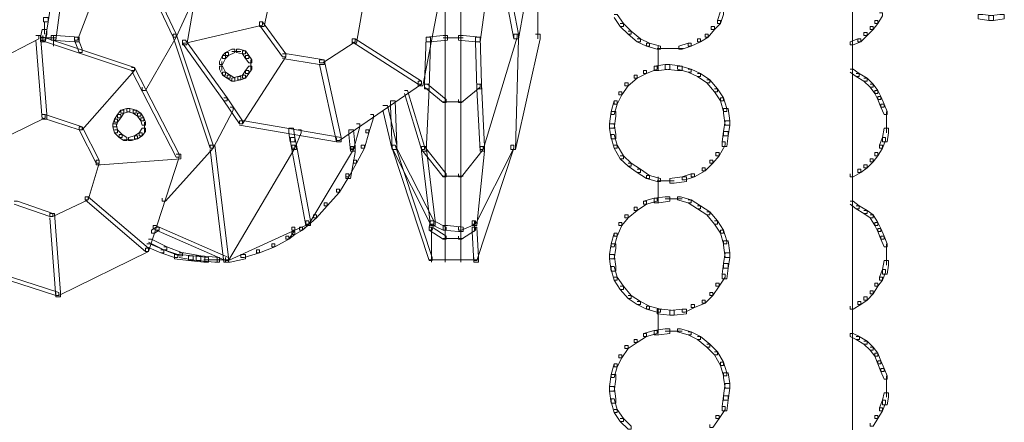
# Model space of a CAD drawing. Units: inches. Extents: x 0 to 12.5, y -28.2 to 0.
# Drawn here: x 7.2 to 9.4, y -16.3 to -15.4 of the extents above; entities that cross this region are included whole.
import ezdxf

# ---------------------------------------------------------------- set-up
doc = ezdxf.new("R2010")
doc.units = ezdxf.units.IN
doc.header["$MEASUREMENT"] = 0
doc.layers.add('Layer 1', color=7, linetype='Continuous')

# ---------------------------------------------------------------- blocks, each defined once
blk = doc.blocks.new('block 2')
at = {"layer": 'Layer 1', "color": 18, "lineweight": 18, "true_color": 0x010101}
for points in [[(9.1012, -14.9447), (9.1012, -16.0376)], [(7.4326, -15.1695), (7.4397, -15.1695), (7.4397, -15.1764), (7.3378, -15.4428), (7.3308, -15.4428), (7.3308, -15.4358)], [(7.4326, -15.1695), (7.4397, -15.1695), (7.5624, -15.4289), (7.5624, -15.4358), (7.5555, -15.4358), (7.4326, -15.1764)], [(8.2748, -15.2076), (8.2854, -15.2076), (8.2854, -15.2179), (8.2538, -15.4462), (8.2432, -15.4462), (8.2432, -15.4358)], [(8.2889, -15.211), (8.2994, -15.211), (8.3415, -15.4289), (8.3415, -15.4393), (8.331, -15.4393), (8.2889, -15.2214)], [(7.6151, -15.2214), (7.6256, -15.2214), (7.6256, -15.2318), (7.587, -15.4531), (7.5765, -15.4531), (7.5765, -15.4428)], [(8.3696, -15.2144), (8.3801, -15.2144), (8.3801, -15.2249), (8.3415, -15.4393), (8.331, -15.4393), (8.331, -15.4289)], [(8.3854, -15.2144), (8.3854, -15.4393)], [(8.1748, -15.2664), (8.1748, -15.4428)], [(8.2099, -15.2836), (8.2099, -15.4428)], [(7.7695, -15.3182), (7.78, -15.3182), (7.78, -15.3286), (7.7625, -15.4116), (7.752, -15.4116), (7.752, -15.4012)], [(8.1555, -15.3148), (8.1661, -15.3148), (8.1661, -15.3251), (8.1239, -15.5465), (8.1134, -15.5465), (8.1134, -15.5361)], [(7.2677, -15.3459), (7.2782, -15.3459), (7.2782, -15.3563), (7.2712, -15.4012), (7.2607, -15.4012), (7.2607, -15.3908)], [(7.2887, -15.3528), (7.2992, -15.3528), (7.2992, -15.3632), (7.2887, -15.4428), (7.2782, -15.4428), (7.2782, -15.4323)], [(7.5905, -15.3528), (7.5975, -15.3528), (7.5975, -15.3597), (7.5624, -15.4358), (7.5555, -15.4358), (7.5555, -15.4289)], [(7.9765, -15.3563), (7.9871, -15.3563), (7.9871, -15.3667), (7.973, -15.4497), (7.9625, -15.4497), (7.9625, -15.4393)], [(7.2607, -15.3908), (7.2712, -15.3908), (7.2712, -15.4012), (7.2642, -15.4428), (7.2536, -15.4428), (7.2536, -15.4323)], [(8.5591, -15.3839), (8.5661, -15.3839), (8.5801, -15.4047), (8.5801, -15.4116), (8.5731, -15.4116), (8.5591, -15.3908)], [(8.8012, -15.377), (8.7942, -15.3978), (8.7942, -15.4047), (8.8012, -15.4047), (8.8082, -15.3839), (8.8082, -15.377), (8.8012, -15.377)], [(9.1627, -15.3805), (9.1697, -15.3805), (9.1697, -15.3874), (9.1592, -15.4047), (9.1521, -15.4047), (9.1521, -15.3978)], [(9.3873, -15.3839), (9.3873, -15.3943), (9.4118, -15.3978), (9.4223, -15.3978), (9.4223, -15.3874), (9.3978, -15.3839), (9.3873, -15.3839)], [(9.4364, -15.3839), (9.4118, -15.3874), (9.4118, -15.3978), (9.4223, -15.3978), (9.4469, -15.3943), (9.4469, -15.3839), (9.4364, -15.3839)], [(7.2624, -15.4012), (7.2624, -15.422)], [(7.2624, -15.4116), (7.2624, -15.4289)], [(7.752, -15.4012), (7.759, -15.4012), (7.759, -15.4082), (7.5835, -15.4497), (7.5765, -15.4497), (7.5765, -15.4428)], [(7.752, -15.4012), (7.759, -15.4012), (7.8116, -15.4739), (7.8116, -15.4808), (7.8046, -15.4808), (7.752, -15.4082)], [(8.5731, -15.4047), (8.5801, -15.4047), (8.5977, -15.422), (8.5977, -15.4289), (8.5907, -15.4289), (8.5731, -15.4116)], [(8.7802, -15.4116), (8.7872, -15.4116), (8.7872, -15.4185), (8.7731, -15.4358), (8.7661, -15.4358), (8.7661, -15.4289)], [(8.7942, -15.3978), (8.8012, -15.3978), (8.8012, -15.4047), (8.7872, -15.4185), (8.7802, -15.4185), (8.7802, -15.4116)], [(9.1416, -15.4116), (9.1486, -15.4116), (9.1486, -15.4185), (9.1346, -15.4323), (9.1276, -15.4323), (9.1276, -15.4254)], [(9.1521, -15.3978), (9.1592, -15.3978), (9.1592, -15.4047), (9.1486, -15.4185), (9.1416, -15.4185), (9.1416, -15.4116)], [(7.2431, -15.4323), (7.2501, -15.4323), (7.2501, -15.4393), (7.0501, -15.543), (7.0431, -15.543), (7.0431, -15.5361)], [(7.2431, -15.4323), (7.2536, -15.4323), (7.2677, -15.6122), (7.2677, -15.6226), (7.2571, -15.6226), (7.2431, -15.4428)], [(7.2571, -15.4185), (7.2536, -15.4358), (7.2536, -15.4462), (7.2642, -15.4462), (7.2677, -15.4289), (7.2677, -15.4185), (7.2571, -15.4185)], [(7.2536, -15.4358), (7.2607, -15.4358), (7.4677, -15.505), (7.4677, -15.5119), (7.4607, -15.5119), (7.2536, -15.4428)], [(7.2536, -15.4375), (7.2887, -15.4375)], [(7.2589, -15.4323), (7.2589, -15.4462)], [(7.2589, -15.4323), (7.2589, -15.4462)], [(7.2589, -15.4358), (7.2589, -15.4462)], [(7.2782, -15.4323), (7.2782, -15.4428), (7.3308, -15.4462), (7.3414, -15.4462), (7.3414, -15.4358), (7.2887, -15.4323), (7.2782, -15.4323)], [(7.2835, -15.4323), (7.2835, -15.4497)], [(7.3308, -15.4358), (7.3378, -15.4358), (7.3484, -15.4635), (7.3484, -15.4704), (7.3414, -15.4704), (7.3308, -15.4428)], [(7.5555, -15.4289), (7.5624, -15.4289), (7.5624, -15.4358), (7.4923, -15.5569), (7.4852, -15.5569), (7.4852, -15.55)], [(7.5555, -15.4289), (7.5624, -15.4289), (7.6467, -15.6814), (7.6467, -15.6883), (7.6396, -15.6883), (7.5555, -15.4358)], [(8.131, -15.4358), (8.1275, -15.543), (8.1275, -15.5534), (8.138, -15.5534), (8.1415, -15.4462), (8.1415, -15.4358), (8.131, -15.4358)], [(8.1696, -15.4323), (8.131, -15.4358), (8.131, -15.4462), (8.1414, -15.4462), (8.1801, -15.4428), (8.1801, -15.4323), (8.1696, -15.4323)], [(8.1696, -15.4375), (8.2152, -15.4375)], [(8.1748, -15.4323), (8.1748, -15.5154)], [(8.2047, -15.4323), (8.2047, -15.4428), (8.2433, -15.4462), (8.2538, -15.4462), (8.2538, -15.4358), (8.2152, -15.4323), (8.2047, -15.4323)], [(8.2099, -15.4323), (8.2099, -15.5154)], [(8.2432, -15.4358), (8.2432, -15.4462), (8.2468, -15.5534), (8.2573, -15.5534), (8.2573, -15.543), (8.2538, -15.4358), (8.2432, -15.4358)], [(8.331, -15.4289), (8.338, -15.4289), (8.338, -15.4358), (8.2608, -15.6918), (8.2538, -15.6918), (8.2538, -15.6848)], [(8.3801, -15.4289), (8.3906, -15.4289), (8.3906, -15.4393), (8.3345, -15.6918), (8.324, -15.6918), (8.324, -15.6814)], [(8.331, -15.4289), (8.3415, -15.4289), (8.3415, -15.4393), (8.3345, -15.6918), (8.324, -15.6918), (8.324, -15.6814)], [(8.5907, -15.422), (8.5977, -15.422), (8.6187, -15.4393), (8.6187, -15.4462), (8.6117, -15.4462), (8.5907, -15.4289)], [(8.7661, -15.4289), (8.7731, -15.4289), (8.7731, -15.4358), (8.7556, -15.4462), (8.7486, -15.4462), (8.7486, -15.4393)], [(9.1276, -15.4254), (9.1346, -15.4254), (9.1346, -15.4323), (9.1206, -15.4462), (9.1135, -15.4462), (9.1135, -15.4393)], [(7.2835, -15.4393), (7.2835, -15.4566)], [(7.5765, -15.4428), (7.5835, -15.4428), (7.6783, -15.5742), (7.6783, -15.5811), (7.6712, -15.5811), (7.5765, -15.4497)], [(7.9625, -15.4393), (7.9695, -15.4393), (7.9695, -15.4462), (7.8958, -15.4946), (7.8888, -15.4946), (7.8888, -15.4877)], [(7.9625, -15.4393), (7.9695, -15.4393), (8.1204, -15.5361), (8.1204, -15.543), (8.1134, -15.543), (7.9625, -15.4462)], [(8.6117, -15.4393), (8.6187, -15.4393), (8.6398, -15.4497), (8.6398, -15.4566), (8.6328, -15.4566), (8.6117, -15.4462)], [(8.6328, -15.4497), (8.6328, -15.4566), (8.6573, -15.4635), (8.6644, -15.4635), (8.6644, -15.4566), (8.6398, -15.4497), (8.6328, -15.4497)], [(8.6591, -15.4566), (8.6591, -15.512)], [(8.7275, -15.4497), (8.7065, -15.4566), (8.7065, -15.4635), (8.7135, -15.4635), (8.7345, -15.4566), (8.7345, -15.4497), (8.7275, -15.4497)], [(8.7486, -15.4393), (8.7556, -15.4393), (8.7556, -15.4462), (8.7345, -15.4566), (8.7275, -15.4566), (8.7275, -15.4497)], [(9.1135, -15.4393), (9.096, -15.4462), (9.096, -15.4531), (9.103, -15.4531), (9.1206, -15.4462), (9.1206, -15.4393), (9.1135, -15.4393)], [(7.6677, -15.4773), (7.6607, -15.4912), (7.6607, -15.498), (7.6677, -15.498), (7.6748, -15.4843), (7.6748, -15.4773), (7.6677, -15.4773)], [(7.6748, -15.4704), (7.6677, -15.4774), (7.6677, -15.4843), (7.6748, -15.4843), (7.6818, -15.4774), (7.6818, -15.4704), (7.6748, -15.4704)], [(7.6888, -15.4635), (7.6748, -15.4704), (7.6748, -15.4773), (7.6817, -15.4773), (7.6958, -15.4704), (7.6958, -15.4635), (7.6888, -15.4635)], [(7.6888, -15.4687), (7.7098, -15.4687)], [(7.6993, -15.4635), (7.6993, -15.4704), (7.7134, -15.4739), (7.7204, -15.4739), (7.7204, -15.4669), (7.7064, -15.4635), (7.6993, -15.4635)], [(7.8046, -15.4739), (7.8116, -15.4739), (7.8116, -15.4808), (7.7134, -15.6329), (7.7063, -15.6329), (7.7063, -15.6261)], [(7.7134, -15.4669), (7.7134, -15.4739), (7.7204, -15.4843), (7.7274, -15.4843), (7.7274, -15.4774), (7.7204, -15.4669), (7.7134, -15.4669)], [(7.7204, -15.4773), (7.7204, -15.4843), (7.7274, -15.4946), (7.7344, -15.4946), (7.7344, -15.4877), (7.7274, -15.4773), (7.7204, -15.4773)], [(7.8046, -15.4739), (7.8151, -15.4739), (7.8994, -15.4877), (7.8994, -15.498), (7.8888, -15.498), (7.8046, -15.4843)], [(8.6573, -15.4618), (8.6959, -15.4618)], [(8.6854, -15.4618), (8.717, -15.4618)], [(7.4607, -15.505), (7.4677, -15.505), (7.4677, -15.5119), (7.3484, -15.6468), (7.3414, -15.6468), (7.3414, -15.6398)], [(7.4607, -15.505), (7.4677, -15.505), (7.5694, -15.7021), (7.5694, -15.709), (7.5624, -15.709), (7.4607, -15.5119)], [(7.6607, -15.5015), (7.6607, -15.5085), (7.6677, -15.5223), (7.6748, -15.5223), (7.6748, -15.5154), (7.6677, -15.5015), (7.6607, -15.5015)], [(7.666, -15.4912), (7.666, -15.5119)], [(7.7274, -15.5015), (7.7204, -15.5119), (7.7204, -15.5189), (7.7274, -15.5189), (7.7344, -15.5085), (7.7344, -15.5015), (7.7274, -15.5015)], [(7.7326, -15.4877), (7.7326, -15.5119)], [(7.8888, -15.4877), (7.8994, -15.4877), (7.9379, -15.6641), (7.9379, -15.6744), (7.9274, -15.6744), (7.8888, -15.498)], [(8.1748, -15.505), (8.1748, -15.588)], [(8.2099, -15.505), (8.2099, -15.588)], [(8.6503, -15.5015), (8.6573, -15.5015), (8.6573, -15.5085), (8.6328, -15.5189), (8.6258, -15.5189), (8.6258, -15.5119)], [(8.6749, -15.498), (8.6503, -15.5015), (8.6503, -15.5119), (8.6609, -15.5119), (8.6854, -15.5084), (8.6854, -15.498), (8.6749, -15.498)], [(8.6749, -15.498), (8.6749, -15.5084), (8.703, -15.5119), (8.7135, -15.5119), (8.7135, -15.5015), (8.6854, -15.498), (8.6749, -15.498)], [(8.703, -15.5015), (8.703, -15.5085), (8.7275, -15.5154), (8.7345, -15.5154), (8.7345, -15.5085), (8.71, -15.5015), (8.703, -15.5015)], [(7.6677, -15.5154), (7.6677, -15.5223), (7.6783, -15.5292), (7.6853, -15.5292), (7.6853, -15.5223), (7.6748, -15.5154), (7.6677, -15.5154)], [(7.6783, -15.5223), (7.6783, -15.5292), (7.6888, -15.5361), (7.6958, -15.5361), (7.6958, -15.5292), (7.6853, -15.5223), (7.6783, -15.5223)], [(7.7028, -15.5257), (7.6888, -15.5292), (7.6888, -15.5361), (7.6958, -15.5361), (7.7098, -15.5326), (7.7098, -15.5257), (7.7028, -15.5257)], [(7.7134, -15.5223), (7.7028, -15.5257), (7.7028, -15.5326), (7.7098, -15.5326), (7.7204, -15.5292), (7.7204, -15.5223), (7.7134, -15.5223)], [(7.7204, -15.5119), (7.7134, -15.5223), (7.7134, -15.5292), (7.7204, -15.5292), (7.7274, -15.5189), (7.7274, -15.5119), (7.7204, -15.5119)], [(8.6047, -15.5223), (8.6117, -15.5223), (8.6117, -15.5292), (8.5907, -15.5465), (8.5836, -15.5465), (8.5836, -15.5396)], [(8.6258, -15.5119), (8.6328, -15.5119), (8.6328, -15.5189), (8.6117, -15.5292), (8.6047, -15.5292), (8.6047, -15.5223)], [(8.7275, -15.5085), (8.7345, -15.5085), (8.7556, -15.5189), (8.7556, -15.5257), (8.7486, -15.5257), (8.7275, -15.5154)], [(8.7486, -15.5189), (8.7556, -15.5189), (8.7767, -15.5326), (8.7767, -15.5396), (8.7696, -15.5396), (8.7486, -15.5257)], [(9.096, -15.5085), (9.103, -15.5085), (9.117, -15.5189), (9.117, -15.5257), (9.11, -15.5257), (9.096, -15.5154)], [(9.11, -15.5189), (9.117, -15.5189), (9.1346, -15.5292), (9.1346, -15.5361), (9.1276, -15.5361), (9.11, -15.5257)], [(8.1134, -15.5361), (8.1204, -15.5361), (8.1204, -15.543), (7.9344, -15.671), (7.9274, -15.671), (7.9274, -15.6641)], [(8.1274, -15.543), (8.138, -15.543), (8.138, -15.5534), (8.131, -15.6952), (8.1204, -15.6952), (8.1204, -15.6848)], [(8.1274, -15.543), (8.1345, -15.543), (8.1766, -15.5776), (8.1766, -15.5846), (8.1696, -15.5846), (8.1274, -15.55)], [(8.2468, -15.543), (8.2538, -15.543), (8.2538, -15.55), (8.2117, -15.5846), (8.2047, -15.5846), (8.2047, -15.5776)], [(8.2468, -15.543), (8.2573, -15.543), (8.2643, -15.6848), (8.2643, -15.6952), (8.2538, -15.6952), (8.2468, -15.5534)], [(8.5836, -15.5396), (8.5907, -15.5396), (8.5907, -15.5465), (8.5766, -15.5672), (8.5696, -15.5672), (8.5696, -15.5603)], [(8.7696, -15.5326), (8.7767, -15.5326), (8.7942, -15.5534), (8.7942, -15.5603), (8.7872, -15.5603), (8.7696, -15.5396)], [(9.1276, -15.5292), (9.1346, -15.5292), (9.1486, -15.543), (9.1486, -15.55), (9.1416, -15.55), (9.1276, -15.5361)], [(9.1416, -15.543), (9.1486, -15.543), (9.1592, -15.5569), (9.1592, -15.5638), (9.1521, -15.5638), (9.1416, -15.55)], [(8.0818, -15.5569), (8.0888, -15.5569), (8.1274, -15.6848), (8.1274, -15.6918), (8.1204, -15.6918), (8.0818, -15.5638)], [(8.5696, -15.5603), (8.5766, -15.5603), (8.5766, -15.5672), (8.5661, -15.588), (8.5591, -15.588), (8.5591, -15.5811)], [(8.7872, -15.5534), (8.7942, -15.5534), (8.8082, -15.5742), (8.8082, -15.5811), (8.8012, -15.5811), (8.7872, -15.5603)], [(9.1521, -15.5569), (9.1521, -15.5638), (9.1592, -15.5776), (9.1662, -15.5776), (9.1662, -15.5707), (9.1592, -15.5569), (9.1521, -15.5569)], [(9.1592, -15.5707), (9.1592, -15.5777), (9.1662, -15.5949), (9.1732, -15.5949), (9.1732, -15.588), (9.1662, -15.5707), (9.1592, -15.5707)], [(7.6712, -15.5742), (7.6783, -15.5742), (7.7134, -15.6261), (7.7134, -15.6329), (7.7063, -15.6329), (7.6712, -15.5811)], [(8.0327, -15.5915), (8.0432, -15.5915), (8.0642, -15.6814), (8.0642, -15.6918), (8.0538, -15.6918), (8.0327, -15.6018)], [(8.0503, -15.5811), (8.0503, -15.5915), (8.0538, -15.6918), (8.0642, -15.6918), (8.0642, -15.6814), (8.0608, -15.5811), (8.0503, -15.5811)], [(8.1696, -15.5828), (8.2152, -15.5828)], [(8.1748, -15.5776), (8.1748, -15.6744)], [(8.2099, -15.5776), (8.2099, -15.6744)], [(8.5591, -15.5811), (8.552, -15.6053), (8.552, -15.6122), (8.5591, -15.6122), (8.5661, -15.588), (8.5661, -15.5811), (8.5591, -15.5811)], [(8.8012, -15.5742), (8.8012, -15.5811), (8.8082, -15.6053), (8.8152, -15.6053), (8.8152, -15.5984), (8.8082, -15.5742), (8.8012, -15.5742)], [(9.1662, -15.588), (9.1662, -15.5949), (9.1732, -15.6122), (9.1802, -15.6122), (9.1802, -15.6053), (9.1732, -15.588), (9.1662, -15.588)], [(7.2571, -15.6122), (7.2642, -15.6122), (7.2642, -15.6192), (7.1869, -15.6572), (7.1799, -15.6572), (7.1799, -15.6503)], [(7.2571, -15.6122), (7.2642, -15.6122), (7.3484, -15.6398), (7.3484, -15.6468), (7.3414, -15.6468), (7.2571, -15.6192)], [(7.4291, -15.6122), (7.4221, -15.6226), (7.4221, -15.6295), (7.4291, -15.6295), (7.4361, -15.6192), (7.4361, -15.6122), (7.4291, -15.6122)], [(7.4361, -15.6018), (7.4291, -15.6122), (7.4291, -15.6192), (7.4361, -15.6192), (7.4432, -15.6087), (7.4432, -15.6018), (7.4361, -15.6018)], [(7.4501, -15.5984), (7.4361, -15.6018), (7.4361, -15.6087), (7.4432, -15.6087), (7.4572, -15.6053), (7.4572, -15.5984), (7.4501, -15.5984)], [(7.4501, -15.5984), (7.4501, -15.6053), (7.4642, -15.6087), (7.4712, -15.6087), (7.4712, -15.6018), (7.4572, -15.5984), (7.4501, -15.5984)], [(7.4642, -15.6018), (7.4642, -15.6087), (7.4747, -15.6157), (7.4817, -15.6157), (7.4817, -15.6087), (7.4712, -15.6018), (7.4642, -15.6018)], [(7.4747, -15.6087), (7.4747, -15.6157), (7.4817, -15.6261), (7.4887, -15.6261), (7.4887, -15.6192), (7.4817, -15.6087), (7.4747, -15.6087)], [(7.6853, -15.5949), (7.6923, -15.5949), (7.6923, -15.6018), (7.6467, -15.6883), (7.6396, -15.6883), (7.6396, -15.6814)], [(8.0046, -15.6122), (8.0116, -15.6122), (8.0116, -15.6192), (8.0011, -15.6537), (7.9941, -15.6537), (7.9941, -15.6468)], [(8.5521, -15.6053), (8.5486, -15.6329), (8.5486, -15.6433), (8.5591, -15.6433), (8.5626, -15.6157), (8.5626, -15.6053), (8.5521, -15.6053)], [(8.8082, -15.5984), (8.8082, -15.6087), (8.8117, -15.6364), (8.8223, -15.6364), (8.8223, -15.6261), (8.8188, -15.5984), (8.8082, -15.5984)], [(9.1785, -15.6053), (9.1785, -15.6364)], [(7.4221, -15.6226), (7.4186, -15.6329), (7.4186, -15.6399), (7.4256, -15.6399), (7.4291, -15.6295), (7.4291, -15.6226), (7.4221, -15.6226)], [(7.4186, -15.6329), (7.4186, -15.6399), (7.4221, -15.6537), (7.4291, -15.6537), (7.4291, -15.6468), (7.4256, -15.6329), (7.4186, -15.6329)], [(7.4817, -15.6192), (7.4817, -15.6261), (7.4852, -15.6364), (7.4923, -15.6364), (7.4923, -15.6295), (7.4887, -15.6192), (7.4817, -15.6192)], [(7.4905, -15.6295), (7.4905, -15.6537)], [(7.7063, -15.6261), (7.7168, -15.6261), (7.9379, -15.6641), (7.9379, -15.6744), (7.9274, -15.6744), (7.7063, -15.6364)], [(7.973, -15.6329), (7.9801, -15.6329), (7.9801, -15.6398), (7.966, -15.6918), (7.959, -15.6918), (7.959, -15.6848)], [(8.5486, -15.6329), (8.5486, -15.6433), (8.552, -15.6675), (8.5626, -15.6675), (8.5626, -15.6572), (8.5591, -15.6329), (8.5486, -15.6329)], [(8.8117, -15.6261), (8.8082, -15.6503), (8.8082, -15.6606), (8.8188, -15.6606), (8.8223, -15.6364), (8.8223, -15.6261), (8.8117, -15.6261)], [(9.1785, -15.6261), (9.1785, -15.6537)], [(7.3414, -15.6398), (7.3484, -15.6398), (7.387, -15.716), (7.387, -15.7229), (7.38, -15.7229), (7.3414, -15.6468)], [(7.4221, -15.6468), (7.4291, -15.6468), (7.4397, -15.6572), (7.4397, -15.6641), (7.4326, -15.6641), (7.4221, -15.6537)], [(7.4326, -15.6572), (7.4326, -15.6641), (7.4432, -15.671), (7.4502, -15.671), (7.4502, -15.6641), (7.4397, -15.6572), (7.4326, -15.6572)], [(7.4677, -15.6606), (7.4537, -15.6641), (7.4537, -15.671), (7.4607, -15.671), (7.4747, -15.6675), (7.4747, -15.6606), (7.4677, -15.6606)], [(7.4782, -15.6537), (7.4677, -15.6606), (7.4677, -15.6675), (7.4747, -15.6675), (7.4852, -15.6606), (7.4852, -15.6537), (7.4782, -15.6537)], [(7.4852, -15.6433), (7.4782, -15.6537), (7.4782, -15.6606), (7.4852, -15.6606), (7.4923, -15.6503), (7.4923, -15.6433), (7.4852, -15.6433)], [(7.8186, -15.6433), (7.8186, -15.6537), (7.8221, -15.6744), (7.8326, -15.6744), (7.8326, -15.6641), (7.8291, -15.6433), (7.8186, -15.6433)], [(7.8397, -15.6468), (7.8467, -15.6468), (7.8467, -15.6537), (7.8326, -15.6883), (7.8257, -15.6883), (7.8257, -15.6814)], [(7.9555, -15.6468), (7.9555, -15.6572), (7.959, -15.6952), (7.9695, -15.6952), (7.9695, -15.6848), (7.966, -15.6468), (7.9555, -15.6468)], [(7.9941, -15.6468), (8.0011, -15.6468), (8.0011, -15.6537), (7.9906, -15.6883), (7.9836, -15.6883), (7.9836, -15.6814)], [(8.5521, -15.6572), (8.5521, -15.6641), (8.5591, -15.6883), (8.5661, -15.6883), (8.5661, -15.6814), (8.5591, -15.6572), (8.5521, -15.6572)], [(8.8082, -15.6503), (8.8047, -15.6744), (8.8047, -15.6848), (8.8153, -15.6848), (8.8188, -15.6606), (8.8188, -15.6503), (8.8082, -15.6503)], [(9.1732, -15.6433), (9.1697, -15.6641), (9.1697, -15.6744), (9.1802, -15.6744), (9.1837, -15.6537), (9.1837, -15.6433), (9.1732, -15.6433)], [(7.4432, -15.6693), (7.4642, -15.6693)], [(7.6396, -15.6814), (7.6467, -15.6814), (7.6467, -15.6883), (7.5379, -15.8093), (7.5308, -15.8093), (7.5308, -15.8025)], [(7.6396, -15.6814), (7.6502, -15.6814), (7.6818, -15.9373), (7.6818, -15.9477), (7.6712, -15.9477), (7.6396, -15.6918)], [(7.8257, -15.6814), (7.8326, -15.6814), (7.8326, -15.6883), (7.6818, -15.9442), (7.6748, -15.9442), (7.6748, -15.9373)], [(7.8222, -15.6641), (7.8222, -15.6744), (7.8256, -15.6918), (7.8362, -15.6918), (7.8362, -15.6814), (7.8327, -15.6641), (7.8222, -15.6641)], [(7.8257, -15.6814), (7.8362, -15.6814), (7.8677, -15.8543), (7.8677, -15.8647), (7.8572, -15.8647), (7.8257, -15.6918)], [(7.9836, -15.6814), (7.9906, -15.6814), (7.9906, -15.6883), (7.973, -15.7229), (7.966, -15.7229), (7.966, -15.716)], [(8.0538, -15.6814), (8.0608, -15.6814), (8.1485, -15.8543), (8.1485, -15.8612), (8.1415, -15.8612), (8.0538, -15.6883)], [(8.0538, -15.6814), (8.0608, -15.6814), (8.145, -15.9373), (8.145, -15.9442), (8.138, -15.9442), (8.0538, -15.6883)], [(8.1748, -15.6641), (8.1748, -15.7575)], [(8.2099, -15.6641), (8.2099, -15.7575)], [(8.324, -15.6814), (8.331, -15.6814), (8.331, -15.6883), (8.2432, -15.8612), (8.2362, -15.8612), (8.2362, -15.8543)], [(8.324, -15.6814), (8.331, -15.6814), (8.331, -15.6883), (8.2468, -15.9442), (8.2397, -15.9442), (8.2397, -15.9373)], [(8.5591, -15.6814), (8.5661, -15.6814), (8.5801, -15.7056), (8.5801, -15.7125), (8.5731, -15.7125), (8.5591, -15.6883)], [(8.8047, -15.6744), (8.8117, -15.6744), (8.8117, -15.6814), (8.7977, -15.7056), (8.7907, -15.7056), (8.7907, -15.6987)], [(9.1627, -15.6814), (9.1697, -15.6814), (9.1697, -15.6883), (9.1592, -15.7056), (9.1521, -15.7056), (9.1521, -15.6987)], [(9.1697, -15.6641), (9.1627, -15.6814), (9.1627, -15.6883), (9.1697, -15.6883), (9.1767, -15.671), (9.1767, -15.6641), (9.1697, -15.6641)], [(7.5624, -15.7021), (7.573, -15.7021), (7.573, -15.7125), (7.3905, -15.7264), (7.38, -15.7264), (7.38, -15.716)], [(7.5624, -15.7021), (7.5694, -15.7021), (7.5694, -15.709), (7.4993, -15.9235), (7.4923, -15.9235), (7.4923, -15.9165)], [(7.959, -15.6848), (7.966, -15.6848), (7.966, -15.6918), (7.8642, -15.8612), (7.8572, -15.8612), (7.8572, -15.8543)], [(7.959, -15.6883), (7.9695, -15.6883), (7.9695, -15.6987), (7.959, -15.7575), (7.9485, -15.7575), (7.9485, -15.7471)], [(8.1204, -15.6848), (8.131, -15.6848), (8.152, -15.8543), (8.152, -15.8647), (8.1415, -15.8647), (8.1204, -15.6952)], [(8.1204, -15.6848), (8.1274, -15.6848), (8.1766, -15.7471), (8.1766, -15.754), (8.1696, -15.754), (8.1204, -15.6918)], [(8.2538, -15.6848), (8.2608, -15.6848), (8.2608, -15.6918), (8.2117, -15.754), (8.2047, -15.754), (8.2047, -15.7471)], [(8.2538, -15.6848), (8.2643, -15.6848), (8.2643, -15.6952), (8.2468, -15.8647), (8.2362, -15.8647), (8.2362, -15.8543)], [(8.5731, -15.7056), (8.5801, -15.7056), (8.5977, -15.7229), (8.5977, -15.7298), (8.5907, -15.7298), (8.5731, -15.7125)], [(8.7907, -15.6987), (8.7977, -15.6987), (8.7977, -15.7056), (8.7837, -15.7229), (8.7767, -15.7229), (8.7767, -15.716)], [(9.1521, -15.6987), (9.1592, -15.6987), (9.1592, -15.7056), (9.1486, -15.7194), (9.1416, -15.7194), (9.1416, -15.7125)], [(7.38, -15.716), (7.387, -15.716), (7.387, -15.7229), (7.3624, -15.8059), (7.3554, -15.8059), (7.3554, -15.799)], [(7.966, -15.716), (7.973, -15.716), (7.973, -15.7229), (7.9555, -15.754), (7.9485, -15.754), (7.9485, -15.7471)], [(8.5907, -15.7229), (8.5977, -15.7229), (8.6187, -15.7367), (8.6187, -15.7436), (8.6117, -15.7436), (8.5907, -15.7298)], [(8.7767, -15.716), (8.7837, -15.716), (8.7837, -15.7229), (8.7661, -15.7402), (8.7591, -15.7402), (8.7591, -15.7333)], [(9.1276, -15.7264), (9.1346, -15.7264), (9.1346, -15.7333), (9.1206, -15.7436), (9.1135, -15.7436), (9.1135, -15.7367)], [(9.1416, -15.7125), (9.1486, -15.7125), (9.1486, -15.7194), (9.1346, -15.7333), (9.1276, -15.7333), (9.1276, -15.7264)], [(7.9485, -15.7471), (7.9555, -15.7471), (7.9555, -15.754), (7.9344, -15.7886), (7.9274, -15.7886), (7.9274, -15.7817)], [(8.1748, -15.7471), (8.1748, -15.8162)], [(8.2099, -15.7471), (8.2099, -15.8197)], [(8.6117, -15.7367), (8.6187, -15.7367), (8.6398, -15.7506), (8.6398, -15.7575), (8.6328, -15.7575), (8.6117, -15.7436)], [(8.6328, -15.7506), (8.6328, -15.7575), (8.6573, -15.7644), (8.6644, -15.7644), (8.6644, -15.7575), (8.6398, -15.7506), (8.6328, -15.7506)], [(8.7345, -15.7471), (8.7135, -15.754), (8.7135, -15.7609), (8.7205, -15.7609), (8.7416, -15.754), (8.7416, -15.7471), (8.7345, -15.7471)], [(8.7591, -15.7333), (8.7661, -15.7333), (8.7661, -15.7402), (8.7416, -15.754), (8.7345, -15.754), (8.7345, -15.7471)], [(9.1135, -15.7367), (9.1206, -15.7367), (9.1206, -15.7436), (9.103, -15.754), (9.096, -15.754), (9.096, -15.7471)], [(8.1696, -15.7523), (8.2152, -15.7523)], [(8.6573, -15.7626), (8.6959, -15.7626)], [(8.6591, -15.754), (8.6591, -15.8128)], [(8.7135, -15.754), (8.6854, -15.7575), (8.6854, -15.7679), (8.6959, -15.7679), (8.724, -15.7644), (8.724, -15.754), (8.7135, -15.754)], [(7.9274, -15.7816), (7.9344, -15.7816), (7.9344, -15.7886), (7.9063, -15.8197), (7.8994, -15.8197), (7.8994, -15.8128)], [(7.194, -15.8093), (7.201, -15.8093), (7.2817, -15.837), (7.2817, -15.8439), (7.2747, -15.8439), (7.194, -15.8162)], [(7.3554, -15.799), (7.3624, -15.799), (7.3624, -15.8059), (7.2817, -15.8439), (7.2747, -15.8439), (7.2747, -15.837)], [(7.3554, -15.799), (7.3624, -15.799), (7.4993, -15.9165), (7.4993, -15.9235), (7.4923, -15.9235), (7.3554, -15.8059)], [(7.8994, -15.8128), (7.9063, -15.8128), (7.9063, -15.8197), (7.8818, -15.8474), (7.8748, -15.8474), (7.8748, -15.8405)], [(8.1748, -15.8059), (8.1748, -15.8751)], [(8.2099, -15.8093), (8.2099, -15.8785)], [(8.6258, -15.8093), (8.6328, -15.8093), (8.6328, -15.8162), (8.6117, -15.8301), (8.6047, -15.8301), (8.6047, -15.8232)], [(8.6503, -15.8025), (8.6258, -15.8093), (8.6258, -15.8162), (8.6328, -15.8162), (8.6573, -15.8093), (8.6573, -15.8025), (8.6503, -15.8025)], [(8.6749, -15.799), (8.6503, -15.8025), (8.6503, -15.8128), (8.6609, -15.8128), (8.6854, -15.8093), (8.6854, -15.799), (8.6749, -15.799)], [(8.6749, -15.8042), (8.7135, -15.8042)], [(8.703, -15.799), (8.703, -15.8059), (8.7275, -15.8128), (8.7345, -15.8128), (8.7345, -15.8059), (8.71, -15.799), (8.703, -15.799)], [(8.7275, -15.8059), (8.7345, -15.8059), (8.7556, -15.8197), (8.7556, -15.8267), (8.7486, -15.8267), (8.7275, -15.8128)], [(9.096, -15.8093), (9.103, -15.8093), (9.117, -15.8197), (9.117, -15.8267), (9.11, -15.8267), (9.096, -15.8162)], [(7.2747, -15.837), (7.2852, -15.837), (7.2992, -16.0169), (7.2992, -16.0272), (7.2887, -16.0272), (7.2747, -15.8474)], [(7.8748, -15.8405), (7.8818, -15.8405), (7.8818, -15.8474), (7.8502, -15.8751), (7.8432, -15.8751), (7.8432, -15.8682)], [(8.5836, -15.8405), (8.5907, -15.8405), (8.5907, -15.8474), (8.5766, -15.8647), (8.5696, -15.8647), (8.5696, -15.8578)], [(8.6047, -15.8232), (8.6117, -15.8232), (8.6117, -15.8301), (8.5907, -15.8474), (8.5836, -15.8474), (8.5836, -15.8405)], [(8.7486, -15.8197), (8.7556, -15.8197), (8.7767, -15.8336), (8.7767, -15.8405), (8.7696, -15.8405), (8.7486, -15.8267)], [(8.7696, -15.8336), (8.7767, -15.8336), (8.7942, -15.8543), (8.7942, -15.8612), (8.7872, -15.8612), (8.7696, -15.8405)], [(9.11, -15.8197), (9.117, -15.8197), (9.1346, -15.8301), (9.1346, -15.837), (9.1276, -15.837), (9.11, -15.8267)], [(9.1276, -15.8301), (9.1346, -15.8301), (9.1486, -15.8405), (9.1486, -15.8474), (9.1416, -15.8474), (9.1276, -15.837)], [(9.1416, -15.8405), (9.1486, -15.8405), (9.1592, -15.8578), (9.1592, -15.8647), (9.1521, -15.8647), (9.1416, -15.8474)], [(7.8572, -15.8543), (7.8642, -15.8543), (7.8642, -15.8612), (7.8326, -15.8751), (7.8257, -15.8751), (7.8257, -15.8682)], [(7.8572, -15.8543), (7.8642, -15.8543), (7.8642, -15.8612), (7.8502, -15.8751), (7.8432, -15.8751), (7.8432, -15.8682)], [(8.1415, -15.8543), (8.138, -15.8682), (8.138, -15.8751), (8.145, -15.8751), (8.1485, -15.8612), (8.1485, -15.8543), (8.1415, -15.8543)], [(8.1415, -15.8543), (8.1485, -15.8543), (8.1766, -15.8682), (8.1766, -15.8751), (8.1696, -15.8751), (8.1415, -15.8612)], [(8.2362, -15.8543), (8.2432, -15.8543), (8.2432, -15.8612), (8.2117, -15.8751), (8.2047, -15.8751), (8.2047, -15.8682)], [(8.2415, -15.8543), (8.2415, -15.8785)], [(8.5696, -15.8578), (8.5766, -15.8578), (8.5766, -15.8647), (8.5661, -15.8889), (8.5591, -15.8889), (8.5591, -15.882)], [(8.7872, -15.8543), (8.7942, -15.8543), (8.8082, -15.8751), (8.8082, -15.882), (8.8012, -15.882), (8.7872, -15.8612)], [(9.1521, -15.8578), (9.1521, -15.8647), (9.1592, -15.8785), (9.1662, -15.8785), (9.1662, -15.8716), (9.1592, -15.8578), (9.1521, -15.8578)], [(7.5168, -15.8682), (7.5063, -15.8751), (7.5063, -15.882), (7.5133, -15.882), (7.5238, -15.8751), (7.5238, -15.8682), (7.5168, -15.8682)], [(7.5098, -15.8647), (7.5098, -15.8716), (7.5169, -15.8751), (7.5238, -15.8751), (7.5238, -15.8682), (7.5169, -15.8647), (7.5098, -15.8647)], [(7.5168, -15.8682), (7.5238, -15.8682), (7.6818, -15.9373), (7.6818, -15.9442), (7.6748, -15.9442), (7.5168, -15.8751)], [(7.8257, -15.8682), (7.8326, -15.8682), (7.8326, -15.8751), (7.6818, -15.9442), (7.6748, -15.9442), (7.6748, -15.9373)], [(7.8257, -15.8682), (7.8326, -15.8682), (7.8326, -15.8751), (7.8186, -15.8958), (7.8116, -15.8958), (7.8116, -15.8889)], [(7.8257, -15.8785), (7.8326, -15.8785), (7.8326, -15.8854), (7.8186, -15.8958), (7.8116, -15.8958), (7.8116, -15.8889)], [(7.8432, -15.8682), (7.8502, -15.8682), (7.8502, -15.8751), (7.8326, -15.8854), (7.8257, -15.8854), (7.8257, -15.8785)], [(8.138, -15.8682), (8.145, -15.8682), (8.1766, -15.8889), (8.1766, -15.8958), (8.1696, -15.8958), (8.138, -15.8751)], [(8.1432, -15.8682), (8.1432, -15.9477)], [(8.1696, -15.8647), (8.1696, -15.8751), (8.2046, -15.8785), (8.2152, -15.8785), (8.2152, -15.8682), (8.1801, -15.8647), (8.1696, -15.8647)], [(8.1748, -15.8647), (8.1748, -15.8751)], [(8.1748, -15.8647), (8.1748, -15.8785)], [(8.1748, -15.8682), (8.1748, -15.8889)], [(8.1748, -15.8785), (8.1748, -15.8993)], [(8.2362, -15.8682), (8.2432, -15.8682), (8.2432, -15.8751), (8.2117, -15.8958), (8.2047, -15.8958), (8.2047, -15.8889)], [(8.2099, -15.8682), (8.2099, -15.8889)], [(8.2099, -15.8785), (8.2099, -15.8993)], [(8.2362, -15.8682), (8.2362, -15.8785), (8.2397, -15.9477), (8.2503, -15.9477), (8.2503, -15.9373), (8.2468, -15.8682), (8.2362, -15.8682)], [(8.5591, -15.882), (8.552, -15.9062), (8.552, -15.9131), (8.5591, -15.9131), (8.5661, -15.8889), (8.5661, -15.882), (8.5591, -15.882)], [(8.8012, -15.8751), (8.8012, -15.882), (8.8082, -15.9062), (8.8152, -15.9062), (8.8152, -15.8993), (8.8082, -15.8751), (8.8012, -15.8751)], [(9.1592, -15.8716), (9.1592, -15.8785), (9.1662, -15.8958), (9.1732, -15.8958), (9.1732, -15.8889), (9.1662, -15.8716), (9.1592, -15.8716)], [(7.4958, -15.9062), (7.5028, -15.9062), (7.5344, -15.92), (7.5344, -15.9269), (7.5274, -15.9269), (7.4958, -15.9131)], [(7.4993, -15.8958), (7.5063, -15.8958), (7.5414, -15.9131), (7.5414, -15.92), (7.5344, -15.92), (7.4993, -15.9028)], [(7.78, -15.9062), (7.7871, -15.9062), (7.7871, -15.9131), (7.752, -15.9269), (7.7449, -15.9269), (7.7449, -15.92)], [(7.8116, -15.8889), (7.8186, -15.8889), (7.8186, -15.8958), (7.7871, -15.9131), (7.78, -15.9131), (7.78, -15.9062)], [(8.1696, -15.8941), (8.2152, -15.8941)], [(8.1748, -15.8889), (8.1748, -15.9235)], [(8.2099, -15.8889), (8.2099, -15.9235)], [(8.5521, -15.9062), (8.5486, -15.9304), (8.5486, -15.9408), (8.5591, -15.9408), (8.5626, -15.9165), (8.5626, -15.9062), (8.5521, -15.9062)], [(8.8082, -15.8993), (8.8082, -15.9097), (8.8117, -15.9373), (8.8223, -15.9373), (8.8223, -15.927), (8.8188, -15.8993), (8.8082, -15.8993)], [(9.1662, -15.8889), (9.1662, -15.8958), (9.1732, -15.9131), (9.1802, -15.9131), (9.1802, -15.9062), (9.1732, -15.8889), (9.1662, -15.8889)], [(9.1785, -15.9062), (9.1785, -15.9373)], [(7.4923, -15.9165), (7.4993, -15.9165), (7.4993, -15.9235), (7.2957, -16.0238), (7.2887, -16.0238), (7.2887, -16.0169)], [(7.5274, -15.92), (7.5344, -15.92), (7.5659, -15.9304), (7.5659, -15.9373), (7.5589, -15.9373), (7.5274, -15.927)], [(7.5344, -15.9131), (7.5414, -15.9131), (7.5765, -15.927), (7.5765, -15.9339), (7.5694, -15.9339), (7.5344, -15.92)], [(7.5589, -15.9304), (7.5589, -15.9408), (7.5905, -15.9442), (7.601, -15.9442), (7.601, -15.9338), (7.5695, -15.9304), (7.5589, -15.9304)], [(7.5694, -15.9269), (7.58, -15.9269), (7.6186, -15.9339), (7.6186, -15.9442), (7.6081, -15.9442), (7.5694, -15.9373)], [(7.7098, -15.9304), (7.7204, -15.9304), (7.7204, -15.9408), (7.6853, -15.9477), (7.6748, -15.9477), (7.6748, -15.9373)], [(7.7449, -15.92), (7.752, -15.92), (7.752, -15.927), (7.7168, -15.9373), (7.7098, -15.9373), (7.7098, -15.9304)], [(8.1748, -15.9131), (8.1748, -15.9477)], [(8.2099, -15.9131), (8.2099, -15.9477)], [(8.5486, -15.9304), (8.5486, -15.9408), (8.552, -15.9685), (8.5626, -15.9685), (8.5626, -15.9581), (8.5591, -15.9304), (8.5486, -15.9304)], [(8.8117, -15.9269), (8.8082, -15.9511), (8.8082, -15.9615), (8.8188, -15.9615), (8.8223, -15.9373), (8.8223, -15.9269), (8.8117, -15.9269)], [(9.1785, -15.9269), (9.1785, -15.9546)], [(7.0746, -15.9477), (7.0817, -15.9477), (7.2957, -16.0169), (7.2957, -16.0238), (7.2887, -16.0238), (7.0746, -15.9546)], [(7.5905, -15.9339), (7.5905, -15.9442), (7.6256, -15.9477), (7.6361, -15.9477), (7.6361, -15.9373), (7.601, -15.9339), (7.5905, -15.9339)], [(7.6081, -15.9339), (7.6081, -15.9442), (7.6502, -15.9477), (7.6607, -15.9477), (7.6607, -15.9373), (7.6186, -15.9339), (7.6081, -15.9339)], [(7.6256, -15.9425), (7.6853, -15.9425)], [(7.6274, -15.9373), (7.6274, -15.9477)], [(7.6502, -15.9425), (7.6853, -15.9425)], [(7.6554, -15.9373), (7.6554, -15.9477)], [(8.138, -15.9425), (8.18, -15.9425)], [(8.1696, -15.9425), (8.2152, -15.9425)], [(8.2047, -15.9425), (8.2503, -15.9425)], [(8.8082, -15.9511), (8.8047, -15.9754), (8.8047, -15.9857), (8.8153, -15.9857), (8.8188, -15.9615), (8.8188, -15.9511), (8.8082, -15.9511)], [(9.1732, -15.9442), (9.1697, -15.965), (9.1697, -15.9754), (9.1802, -15.9754), (9.1837, -15.9546), (9.1837, -15.9442), (9.1732, -15.9442)], [(8.5521, -15.958), (8.5521, -15.965), (8.5591, -15.9892), (8.5661, -15.9892), (8.5661, -15.9823), (8.5591, -15.958), (8.5521, -15.958)], [(8.8047, -15.9754), (8.8117, -15.9754), (8.8117, -15.9823), (8.7977, -16.003), (8.7907, -16.003), (8.7907, -15.9961)], [(9.1697, -15.965), (9.1627, -15.9823), (9.1627, -15.9892), (9.1697, -15.9892), (9.1767, -15.9719), (9.1767, -15.965), (9.1697, -15.965)], [(8.5591, -15.9823), (8.5661, -15.9823), (8.5801, -16.003), (8.5801, -16.01), (8.5731, -16.01), (8.5591, -15.9892)], [(8.7907, -15.9961), (8.7977, -15.9961), (8.7977, -16.003), (8.7837, -16.0238), (8.7767, -16.0238), (8.7767, -16.0169)], [(9.1521, -15.9961), (9.1592, -15.9961), (9.1592, -16.003), (9.1486, -16.0203), (9.1416, -16.0203), (9.1416, -16.0134)], [(9.1627, -15.9823), (9.1697, -15.9823), (9.1697, -15.9892), (9.1592, -16.003), (9.1521, -16.003), (9.1521, -15.9961)], [(8.5731, -16.003), (8.5801, -16.003), (8.5977, -16.0238), (8.5977, -16.0307), (8.5907, -16.0307), (8.5731, -16.01)], [(8.7767, -16.0169), (8.7837, -16.0169), (8.7837, -16.0238), (8.7661, -16.0411), (8.7591, -16.0411), (8.7591, -16.0342)], [(9.1416, -16.0134), (9.1486, -16.0134), (9.1486, -16.0203), (9.1346, -16.0342), (9.1276, -16.0342), (9.1276, -16.0272)], [(8.5907, -16.0238), (8.5977, -16.0238), (8.6187, -16.0376), (8.6187, -16.0446), (8.6117, -16.0446), (8.5907, -16.0307)], [(8.6117, -16.0376), (8.6187, -16.0376), (8.6398, -16.048), (8.6398, -16.0549), (8.6328, -16.0549), (8.6117, -16.0446)], [(8.7591, -16.0342), (8.7661, -16.0342), (8.7661, -16.0411), (8.7416, -16.0515), (8.7345, -16.0515), (8.7345, -16.0446)], [(9.1135, -16.0376), (9.1206, -16.0376), (9.1206, -16.0446), (9.103, -16.0549), (9.096, -16.0549), (9.096, -16.048)], [(9.1012, -16.0272), (9.1012, -17.1202)], [(9.1276, -16.0272), (9.1346, -16.0272), (9.1346, -16.0342), (9.1206, -16.0446), (9.1135, -16.0446), (9.1135, -16.0376)], [(8.6328, -16.048), (8.6328, -16.0549), (8.6573, -16.0618), (8.6644, -16.0618), (8.6644, -16.0549), (8.6398, -16.048), (8.6328, -16.048)], [(8.6573, -16.0549), (8.6573, -16.0653), (8.6854, -16.0687), (8.6959, -16.0687), (8.6959, -16.0584), (8.6679, -16.0549), (8.6573, -16.0549)], [(8.6591, -16.0549), (8.6591, -16.1103)], [(8.7135, -16.0549), (8.6854, -16.0584), (8.6854, -16.0687), (8.6959, -16.0687), (8.724, -16.0653), (8.724, -16.0549), (8.7135, -16.0549)], [(8.7345, -16.0446), (8.7416, -16.0446), (8.7416, -16.0515), (8.7205, -16.0618), (8.7135, -16.0618), (8.7135, -16.0549)], [(8.6503, -16.1033), (8.6258, -16.1103), (8.6258, -16.1172), (8.6328, -16.1172), (8.6573, -16.1103), (8.6573, -16.1033), (8.6503, -16.1033)], [(8.6749, -16.0999), (8.6503, -16.1033), (8.6503, -16.1137), (8.6609, -16.1137), (8.6854, -16.1103), (8.6854, -16.0999), (8.6749, -16.0999)], [(8.6749, -16.1051), (8.7135, -16.1051)], [(8.703, -16.0999), (8.703, -16.1068), (8.7275, -16.1137), (8.7345, -16.1137), (8.7345, -16.1068), (8.71, -16.0999), (8.703, -16.0999)], [(8.7275, -16.1068), (8.7345, -16.1068), (8.7556, -16.1172), (8.7556, -16.1241), (8.7486, -16.1241), (8.7275, -16.1137)], [(8.6047, -16.1241), (8.6117, -16.1241), (8.6117, -16.131), (8.5907, -16.1448), (8.5836, -16.1448), (8.5836, -16.1379)], [(8.6258, -16.1103), (8.6328, -16.1103), (8.6328, -16.1172), (8.6117, -16.131), (8.6047, -16.131), (8.6047, -16.1241)], [(8.7486, -16.1172), (8.7556, -16.1172), (8.7767, -16.1344), (8.7767, -16.1414), (8.7696, -16.1414), (8.7486, -16.1241)], [(9.096, -16.1103), (9.096, -16.1172), (9.11, -16.1241), (9.1171, -16.1241), (9.1171, -16.1172), (9.103, -16.1103), (9.096, -16.1103)], [(9.11, -16.1172), (9.117, -16.1172), (9.1346, -16.1275), (9.1346, -16.1344), (9.1276, -16.1344), (9.11, -16.1241)], [(9.1276, -16.1275), (9.1346, -16.1275), (9.1486, -16.1414), (9.1486, -16.1483), (9.1416, -16.1483), (9.1276, -16.1344)], [(8.5836, -16.1379), (8.5907, -16.1379), (8.5907, -16.1449), (8.5766, -16.1656), (8.5696, -16.1656), (8.5696, -16.1587)], [(8.7696, -16.1344), (8.7767, -16.1344), (8.7942, -16.1518), (8.7942, -16.1587), (8.7872, -16.1587), (8.7696, -16.1414)], [(8.7872, -16.1518), (8.7942, -16.1518), (8.8082, -16.176), (8.8082, -16.1829), (8.8012, -16.1829), (8.7872, -16.1587)], [(9.1416, -16.1414), (9.1486, -16.1414), (9.1592, -16.1552), (9.1592, -16.1621), (9.1521, -16.1621), (9.1416, -16.1483)], [(8.5696, -16.1587), (8.5766, -16.1587), (8.5766, -16.1656), (8.5661, -16.1864), (8.5591, -16.1864), (8.5591, -16.1794)], [(8.8012, -16.176), (8.8012, -16.1829), (8.8082, -16.2071), (8.8152, -16.2071), (8.8152, -16.2002), (8.8082, -16.176), (8.8012, -16.176)], [(9.1521, -16.1552), (9.1521, -16.1621), (9.1592, -16.1794), (9.1662, -16.1794), (9.1662, -16.1725), (9.1592, -16.1552), (9.1521, -16.1552)], [(9.1592, -16.1725), (9.1592, -16.1794), (9.1662, -16.1967), (9.1732, -16.1967), (9.1732, -16.1898), (9.1662, -16.1725), (9.1592, -16.1725)], [(8.5591, -16.1794), (8.552, -16.2036), (8.552, -16.2106), (8.5591, -16.2106), (8.5661, -16.1864), (8.5661, -16.1794), (8.5591, -16.1794)], [(9.1662, -16.1898), (9.1662, -16.1967), (9.1732, -16.214), (9.1802, -16.214), (9.1802, -16.2071), (9.1732, -16.1898), (9.1662, -16.1898)], [(8.5521, -16.2036), (8.5486, -16.2313), (8.5486, -16.2417), (8.5591, -16.2417), (8.5626, -16.214), (8.5626, -16.2036), (8.5521, -16.2036)], [(8.8082, -16.2002), (8.8082, -16.2106), (8.8117, -16.2347), (8.8223, -16.2347), (8.8223, -16.2244), (8.8188, -16.2002), (8.8082, -16.2002)], [(9.1785, -16.2071), (9.1785, -16.2347)], [(8.5486, -16.2313), (8.5486, -16.2417), (8.552, -16.2693), (8.5626, -16.2693), (8.5626, -16.259), (8.5591, -16.2313), (8.5486, -16.2313)], [(8.8117, -16.2244), (8.8082, -16.2521), (8.8082, -16.2624), (8.8188, -16.2624), (8.8223, -16.2347), (8.8223, -16.2244), (8.8117, -16.2244)], [(9.1785, -16.2244), (9.1785, -16.2555)], [(8.5521, -16.259), (8.5521, -16.2659), (8.5591, -16.2901), (8.5661, -16.2901), (8.5661, -16.2832), (8.5591, -16.259), (8.5521, -16.259)], [(8.8082, -16.2521), (8.8047, -16.2763), (8.8047, -16.2866), (8.8153, -16.2866), (8.8188, -16.2624), (8.8188, -16.2521), (8.8082, -16.2521)], [(9.1697, -16.2624), (9.1627, -16.2797), (9.1627, -16.2866), (9.1697, -16.2866), (9.1767, -16.2693), (9.1767, -16.2624), (9.1697, -16.2624)], [(9.1732, -16.2451), (9.1697, -16.2624), (9.1697, -16.2728), (9.1802, -16.2728), (9.1837, -16.2555), (9.1837, -16.2451), (9.1732, -16.2451)], [(8.5591, -16.2832), (8.5661, -16.2832), (8.5801, -16.3039), (8.5801, -16.3108), (8.5731, -16.3108), (8.5591, -16.2901)], [(8.8047, -16.2763), (8.8117, -16.2763), (8.8117, -16.2832), (8.7977, -16.3039), (8.7907, -16.3039), (8.7907, -16.297)], [(9.1627, -16.2797), (9.1697, -16.2797), (9.1697, -16.2867), (9.1592, -16.3039), (9.1521, -16.3039), (9.1521, -16.297)], [(8.5731, -16.3039), (8.5801, -16.3039), (8.5977, -16.3213), (8.5977, -16.3282), (8.5907, -16.3282), (8.5731, -16.3108)], [(8.7907, -16.297), (8.7977, -16.297), (8.7977, -16.3039), (8.7837, -16.3247), (8.7767, -16.3247), (8.7767, -16.3178)], [(9.1521, -16.297), (9.1592, -16.297), (9.1592, -16.3039), (9.1486, -16.3213), (9.1416, -16.3213), (9.1416, -16.3143)]]:
    blk.add_lwpolyline(points, dxfattribs=at)

msp = doc.modelspace()

# ---------------------------------------------------------------- block references
at = {"layer": 'Layer 1'}
msp.add_blockref('block 2', (0, 0), dxfattribs=at)

doc.saveas('drawing.dxf')
